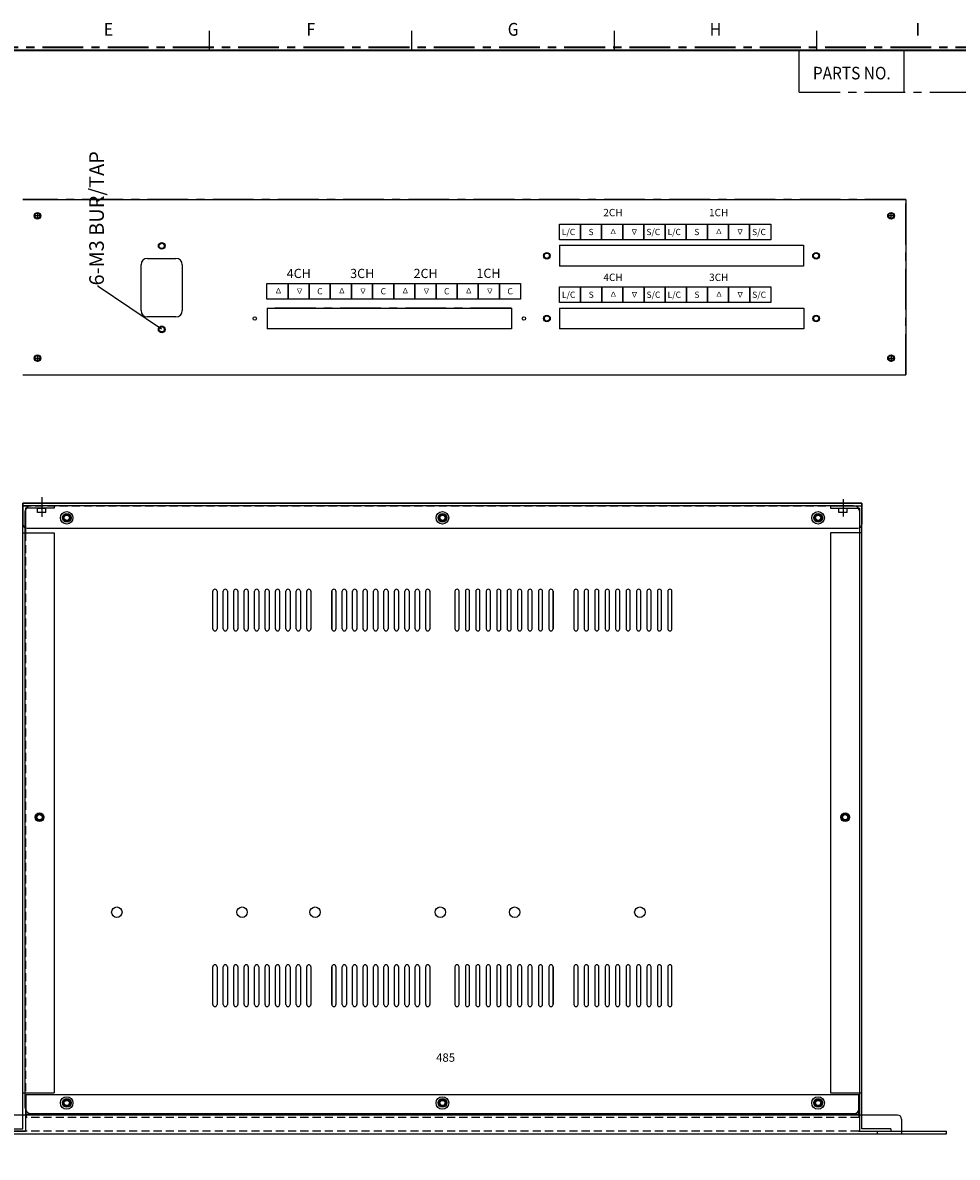
# Model space of a CAD drawing. Extents: x -13406 to -12641, y 4261 to 4801.
# Drawn here: x -13144 to -12858, y 4453 to 4801 of the extents above; entities that cross this region are included whole.
import ezdxf
from ezdxf import colors
from ezdxf.entities.mleader import LeaderData, LeaderLine
from ezdxf.enums import TextEntityAlignment as Align
from ezdxf.math import Vec2, Vec3

# ---------------------------------------------------------------- set-up
doc = ezdxf.new("R2010")
doc.units = 0
doc.header["$LTSCALE"] = 10
doc.header["$MEASUREMENT"] = 0
doc.linetypes.add('CENTER', pattern=[2, 1.25, -0.25, 0.25, -0.25])
doc.linetypes.add('HIDDEN', pattern=[0.375, 0.25, -0.125])
doc.layers.get('0').update_dxf_attribs({"color": 1, "linetype": 'CONTINUOUS'})
for name, color, linetype in [('1', 2, 'CONTINUOUS'), ('3', 4, 'CENTER'), ('4', 5, 'CONTINUOUS'), ('5', 6, 'CENTER'), ('SILK', 7, 'CONTINUOUS'), ('부품', 2, 'CONTINUOUS')]:
    doc.layers.add(name, color=color, linetype=linetype)
doc.styles.add('ROMANS', font='ROMANS', dxfattribs={"height": 3.2})
doc.styles.add('S', font='romans.shx', dxfattribs={"width": 0.75, "bigfont": 'whgtxt.shx'})

# ---------------------------------------------------------------- blocks, each defined once
blk = doc.blocks.new('기초도면2')
at = {"layer": '3', "color": 4}
for p, q in [((-8983.57, 5309.76), (-8983.57, 5315.67)), ((-8921.52, 5309.76), (-8921.52, 5315.67)), ((-8859.46, 5309.76), (-8859.46, 5315.67)), ((-8797.41, 5309.76), (-8797.41, 5315.67))]:
    blk.add_line(p, q, dxfattribs=at)
at = {"layer": '3', "color": 2}
for q in [(-8802.75, 5309.76), (-8545.27, 5296.88)]:
    blk.add_line((-8802.75, 5296.88), q, dxfattribs=at)
at = {"layer": '3', "color": 2, "lineweight": 35}
blk.add_lwpolyline([(-9294.82, 4788.2), (-9294.82, 5310.75), (-8544.27, 5310.75), (-8544.27, 4788.2)], close=True, dxfattribs=at)
at = {"layer": '3', "color": 7, "linetype": 'Continuous', "lineweight": 35}
blk.add_lwpolyline([(-8545.27, 4814.04), (-9293.83, 4814.04), (-9293.83, 5309.76), (-8545.27, 5309.76), (-8545.27, 4814.04)], close=True, dxfattribs=at)
at = {"layer": '4', "color": 1, "linetype": 'Continuous'}
blk.add_line((-8770.56, 5296.88), (-8770.56, 5309.76), dxfattribs=at)
at = {"layer": '3', "color": 2, "style": 'S', "width": 0.9}
for s, p in [('E', (-9014.59, 5315.67)), ('F', (-8952.54, 5315.67)), ('G', (-8890.49, 5315.67)), ('H', (-8828.44, 5315.67)), ('I', (-8766.39, 5315.67))]:
    blk.add_text(s, height=3.94, dxfattribs=at).set_placement(p, align=Align.MIDDLE)
at = {"layer": '4', "color": 4, "style": 'ROMANS', "width": 0.9}
blk.add_text('PARTS NO.', height=3.856, dxfattribs=at).set_placement((-8786.65, 5302.25), align=Align.MIDDLE)

msp = doc.modelspace()

# ---------------------------------------------------------------- linework, layer by layer
at = {"color": 0}
for p, q in [((-12979.59, 4732.33), (-12979.59, 4725.93)), ((-12979.59, 4732.33), (-12904.71, 4732.33)), ((-12904.71, 4732.33), (-12904.71, 4725.93)), ((-13107.84, 4712.3), (-13107.84, 4726.38)), ((-13105.92, 4728.3), (-13097.15, 4728.3)), ((-13095.23, 4726.38), (-13095.23, 4712.3)), ((-12904.71, 4725.93), (-12979.59, 4725.93)), ((-12979.55, 4713.09), (-12979.55, 4706.69)), ((-12979.55, 4713.09), (-12904.67, 4713.09)), ((-12904.67, 4713.09), (-12904.67, 4706.69)), ((-13097.15, 4710.38), (-13105.92, 4710.38)), ((-12904.67, 4706.69), (-12979.55, 4706.69)), ((-13144.09, 4653.23), (-13144.09, 4646.83)), ((-13144.09, 4653.23), (-12886.81, 4653.23)), ((-12886.81, 4653.23), (-12886.81, 4646.83)), ((-13142.81, 4645.55), (-12888.09, 4645.55))]:
    msp.add_line(p, q, dxfattribs=at)
at = {"color": 3}
for p, q in [((-13144.09, 4461.35), (-13144.09, 4653.23)), ((-12886.81, 4653.23), (-13144.09, 4653.23)), ((-13138.33, 4655.12), (-13138.33, 4649.03)), ((-12892.57, 4654.51), (-12892.57, 4649.19)), ((-12886.81, 4461.35), (-12886.81, 4653.23)), ((-13134.49, 4652.46), (-13144.09, 4652.46)), ((-13134.49, 4652.46), (-13144.09, 4652.46)), ((-13134.49, 4651.69), (-13143.32, 4651.69)), ((-13143.32, 4651.69), (-13143.32, 4644.14)), ((-13134.49, 4652.46), (-13134.49, 4651.82)), ((-13134.49, 4652.46), (-13134.49, 4651.69)), ((-12896.41, 4652.46), (-12886.81, 4652.46)), ((-12896.41, 4652.46), (-12886.81, 4652.46)), ((-12896.41, 4652.46), (-12896.41, 4651.82)), ((-12896.41, 4652.46), (-12896.41, 4651.69)), ((-12896.41, 4652.46), (-12886.81, 4652.46)), ((-12896.41, 4651.69), (-12887.58, 4651.69)), ((-12887.58, 4651.69), (-12887.58, 4644.14)), ((-13144.09, 4644.14), (-13134.49, 4644.14)), ((-13134.49, 4644.14), (-13134.49, 4472.36)), ((-12886.81, 4644.14), (-12896.41, 4644.14)), ((-12896.41, 4644.14), (-12896.41, 4472.36)), ((-13144.09, 4472.36), (-13134.49, 4472.36)), ((-12896.41, 4472.36), (-12886.81, 4472.36)), ((-13143.32, 4466.03), (-13143.32, 4460.59)), ((-12887.58, 4465.77), (-13143.32, 4465.77)), ((-12887.58, 4466.03), (-12887.58, 4460.59)), ((-13152.92, 4461.35), (-13144.09, 4461.35)), ((-12877.98, 4461.35), (-12886.81, 4461.35)), ((-12877.98, 4461.35), (-12877.98, 4460.59)), ((-13152.92, 4460.59), (-13143.32, 4460.59)), ((-12887.58, 4460.59), (-12877.98, 4460.59))]:
    msp.add_line(p, q, dxfattribs=at)
at = {"color": 0, "linetype": 'HIDDEN'}
msp.add_line((-13144.09, 4652.46), (-12886.81, 4652.46), dxfattribs=at)
at = {"color": 3, "linetype": 'Continuous'}
for p, q in [((-13139.61, 4650.41), (-13139.61, 4651.69)), ((-13137.05, 4650.41), (-13139.61, 4650.41)), ((-13137.05, 4650.41), (-13137.05, 4651.69)), ((-12893.85, 4650.41), (-12893.85, 4651.69)), ((-12891.29, 4650.41), (-12893.85, 4650.41)), ((-12891.29, 4650.41), (-12891.29, 4651.69))]:
    msp.add_line(p, q, dxfattribs=at)
at = {"color": 3, "linetype": 'HIDDEN'}
for p, q in [((-13143.32, 4644.14), (-13143.32, 4466.03)), ((-12887.58, 4644.14), (-12887.58, 4466.03)), ((-13143.32, 4461.23), (-13143.32, 4460.59)), ((-12887.58, 4461.23), (-12887.58, 4460.59))]:
    msp.add_line(p, q, dxfattribs=at)
at = {"color": 1}
for p, q in [((-13143.13, 4471.85), (-12887.77, 4471.85)), ((-13143.13, 4465.58), (-13143.13, 4471.85)), ((-12887.77, 4465.58), (-12887.77, 4471.85)), ((-12875.93, 4465.58), (-13154.97, 4465.58)), ((-13143.13, 4465.58), (-13143.13, 4464.81)), ((-12887.77, 4465.58), (-12887.77, 4464.81)), ((-12874.65, 4464.3), (-12874.65, 4459.82)), ((-13143.13, 4460.59), (-13170.01, 4460.59)), ((-13170.01, 4459.82), (-12860.89, 4459.82)), ((-12887.77, 4460.59), (-12860.89, 4460.59)), ((-12882.01, 4459.82), (-12882.01, 4460.59)), ((-12860.89, 4459.82), (-12860.89, 4460.59))]:
    msp.add_line(p, q, dxfattribs=at)
at = {"color": 1, "linetype": 'HIDDEN'}
for p, q in [((-12887.77, 4464.81), (-13143.13, 4464.81)), ((-12887.77, 4460.59), (-13143.13, 4460.59))]:
    msp.add_line(p, q, dxfattribs=at)
at = {"color": 0}
for centre, radius in [((-13139.64, 4741.39), 1.02), ((-13139.64, 4741.39), 0.8), ((-12877.88, 4741.39), 1.02), ((-12877.88, 4741.39), 0.8), ((-13101.53, 4732.14), 1.02), ((-13101.53, 4732.14), 0.8), ((-12983.43, 4729.13), 1.02), ((-12983.43, 4729.13), 0.8), ((-12900.87, 4729.13), 1.02), ((-12900.87, 4729.13), 0.8), ((-12983.39, 4709.89), 1.02), ((-12983.39, 4709.89), 0.8), ((-12900.83, 4709.89), 1.02), ((-12900.83, 4709.89), 0.8), ((-13101.53, 4706.54), 1.02), ((-13101.53, 4706.54), 0.8), ((-13139.64, 4697.74), 1.02), ((-13139.64, 4697.74), 0.8), ((-12877.88, 4697.74), 1.02), ((-12877.88, 4697.74), 0.8), ((-13130.65, 4648.75), 1.02), ((-13130.65, 4648.75), 0.8), ((-13015.45, 4648.75), 1.02), ((-13015.45, 4648.75), 0.8), ((-12900.25, 4648.75), 1.02), ((-12900.25, 4648.75), 0.8)]:
    msp.add_circle(centre, radius, dxfattribs=at)
at = {"color": 3}
for centre, radius in [((-13130.65, 4648.75), 1.92), ((-13130.65, 4648.75), 1.12), ((-13015.45, 4648.75), 1.92), ((-13015.45, 4648.75), 1.12), ((-12900.25, 4648.75), 1.92), ((-12900.25, 4648.75), 1.12), ((-13138.97, 4556.91), 1.02), ((-13138.97, 4556.91), 0.8), ((-12891.93, 4556.91), 1.02), ((-12891.93, 4556.91), 0.8), ((-13115.29, 4527.79), 1.6), ((-13076.89, 4527.79), 1.6), ((-13054.49, 4527.79), 1.6), ((-13016.09, 4527.79), 1.6), ((-12993.3, 4527.79), 1.6), ((-13130.65, 4469.29), 1.92), ((-13130.65, 4469.29), 1.12), ((-13015.45, 4469.29), 1.92), ((-13015.45, 4469.29), 1.12), ((-12900.25, 4469.29), 1.92), ((-12900.25, 4469.29), 1.12)]:
    msp.add_circle(centre, radius, dxfattribs=at)
for centre in [(-13130.65, 4648.75), (-13015.45, 4648.75), (-12900.25, 4648.75), (-13138.97, 4556.91), (-12891.93, 4556.91), (-13130.65, 4469.29), (-13015.45, 4469.29), (-12900.25, 4469.29)]:
    msp.add_circle(centre, 1.34)
at = {"color": 1}
for centre, radius in [((-13130.65, 4469.29), 1.02), ((-13130.65, 4469.29), 0.8), ((-13015.45, 4469.29), 1.02), ((-13015.45, 4469.29), 0.8), ((-12900.25, 4469.29), 1.02), ((-12900.25, 4469.29), 0.8)]:
    msp.add_circle(centre, radius, dxfattribs=at)
at = {"color": 0}
for centre, radius, start, end in [((-13105.92, 4726.38), 1.92, 90, 180), ((-13097.15, 4726.38), 1.92, 0, 90), ((-13105.92, 4712.3), 1.92, 180, 270), ((-13097.15, 4712.3), 1.92, 270, 0), ((-13142.81, 4646.83), 1.28, 180, 270), ((-12888.09, 4646.83), 1.28, 270, 0)]:
    msp.add_arc(centre, radius, start, end, dxfattribs=at)
at = {"color": 1}
msp.add_arc((-12875.93, 4464.3), 1.28, 360, 90, dxfattribs=at)
at = {"layer": '1', "color": 3}
msp.add_circle((-12954.9, 4527.79), 1.6, dxfattribs=at)
at = {"layer": '5'}
for p, q in [((-12873.37, 4746.35), (-13144.09, 4746.35)), ((-13144.09, 4746.35), (-13144.09, 4746.35)), ((-12873.37, 4692.6), (-12873.37, 4746.35)), ((-13100.81, 4732.04), (-13100.81, 4732.04)), ((-12904.69, 4725.87), (-12904.69, 4725.87)), ((-12994.3, 4713.08), (-13069.17, 4713.08)), ((-13069.17, 4713.08), (-13069.17, 4706.67)), ((-13100.81, 4706.44), (-13100.81, 4706.44)), ((-12994.3, 4706.67), (-12994.3, 4706.67)), ((-12904.69, 4706.67), (-12904.69, 4706.67)), ((-12904.65, 4706.63), (-12904.65, 4706.63)), ((-13144.09, 4692.6), (-12873.37, 4692.6))]:
    msp.add_line(p, q, dxfattribs=at)
at = {"layer": 'SILK', "color": 7}
for p, q in [((-13144.09, 4746.35), (-12873.37, 4746.35)), ((-12873.37, 4746.35), (-12873.37, 4692.6)), ((-13140.75, 4741.42), (-13138.54, 4741.42)), ((-13139.66, 4742.43), (-13139.66, 4740.41)), ((-12878.99, 4741.42), (-12876.78, 4741.42)), ((-12877.91, 4742.43), (-12877.91, 4740.41)), ((-13139.64, 4698.76), (-13139.64, 4696.55)), ((-12877.88, 4698.76), (-12877.88, 4696.55)), ((-13140.67, 4697.74), (-13138.61, 4697.74)), ((-12878.91, 4697.74), (-12876.85, 4697.74)), ((-13144.09, 4692.6), (-12873.37, 4692.6))]:
    msp.add_line(p, q, dxfattribs=at)
at = {"layer": 'SILK'}
for p, q in [((-13069.17, 4713.08), (-13069.17, 4706.68)), ((-13069.17, 4713.08), (-12994.29, 4713.08)), ((-12994.29, 4713.08), (-12994.29, 4706.68)), ((-12994.29, 4706.68), (-13069.17, 4706.68))]:
    msp.add_line(p, q, dxfattribs=at)
at = {"layer": 'SILK', "color": 2}
for p, q in [((-13143.45, 4650.54), (-13143.45, 4467.95)), ((-12889.37, 4652.46), (-13141.53, 4652.46)), ((-12887.45, 4467.95), (-12887.45, 4650.54)), ((-13085.85, 4614.7), (-13085.85, 4626.22)), ((-13084.57, 4626.22), (-13084.57, 4614.7)), ((-13082.65, 4614.7), (-13082.65, 4626.22)), ((-13081.37, 4626.22), (-13081.37, 4614.7)), ((-13079.45, 4614.7), (-13079.45, 4626.22)), ((-13078.17, 4626.22), (-13078.17, 4614.7)), ((-13076.25, 4614.7), (-13076.25, 4626.22)), ((-13074.97, 4626.22), (-13074.97, 4614.7)), ((-13073.05, 4614.7), (-13073.05, 4626.22)), ((-13071.77, 4626.22), (-13071.77, 4614.7)), ((-13069.85, 4614.7), (-13069.85, 4626.22)), ((-13068.57, 4626.22), (-13068.57, 4614.7)), ((-13066.65, 4614.7), (-13066.65, 4626.22)), ((-13065.37, 4626.22), (-13065.37, 4614.7)), ((-13063.45, 4614.7), (-13063.45, 4626.22)), ((-13062.17, 4626.22), (-13062.17, 4614.7)), ((-13060.25, 4614.7), (-13060.25, 4626.22)), ((-13058.97, 4626.22), (-13058.97, 4614.7)), ((-13057.05, 4614.7), (-13057.05, 4626.22)), ((-13055.77, 4626.22), (-13055.77, 4614.7)), ((-13049.37, 4626.22), (-13049.37, 4614.7)), ((-13049.37, 4614.7), (-13049.37, 4626.22)), ((-13048.09, 4626.22), (-13048.09, 4614.7)), ((-13046.17, 4614.7), (-13046.17, 4626.22)), ((-13044.89, 4626.22), (-13044.89, 4614.7)), ((-13042.97, 4614.7), (-13042.97, 4626.22)), ((-13041.69, 4626.22), (-13041.69, 4614.7)), ((-13039.77, 4614.7), (-13039.77, 4626.22)), ((-13038.49, 4626.22), (-13038.49, 4614.7)), ((-13036.57, 4614.7), (-13036.57, 4626.22)), ((-13035.29, 4626.22), (-13035.29, 4614.7)), ((-13033.37, 4614.7), (-13033.37, 4626.22)), ((-13032.09, 4626.22), (-13032.09, 4614.7)), ((-13030.17, 4614.7), (-13030.17, 4626.22)), ((-13028.89, 4626.22), (-13028.89, 4614.7)), ((-13026.97, 4614.7), (-13026.97, 4626.22)), ((-13025.69, 4626.22), (-13025.69, 4614.7)), ((-13023.77, 4614.7), (-13023.77, 4626.22)), ((-13022.49, 4626.22), (-13022.49, 4614.7)), ((-13020.57, 4614.7), (-13020.57, 4626.22)), ((-13019.29, 4626.22), (-13019.29, 4614.7)), ((-13011.61, 4626.22), (-13011.61, 4614.7)), ((-13010.33, 4614.7), (-13010.33, 4626.22)), ((-13008.41, 4626.22), (-13008.41, 4614.7)), ((-13007.13, 4614.7), (-13007.13, 4626.22)), ((-13005.21, 4626.22), (-13005.21, 4614.7)), ((-13003.93, 4614.7), (-13003.93, 4626.22)), ((-13002.01, 4626.22), (-13002.01, 4614.7)), ((-13000.73, 4614.7), (-13000.73, 4626.22)), ((-12998.81, 4626.22), (-12998.81, 4614.7)), ((-12997.53, 4614.7), (-12997.53, 4626.22)), ((-12995.61, 4626.22), (-12995.61, 4614.7)), ((-12994.33, 4614.7), (-12994.33, 4626.22)), ((-12992.41, 4626.22), (-12992.41, 4614.7)), ((-12991.13, 4614.7), (-12991.13, 4626.22)), ((-12989.21, 4626.22), (-12989.21, 4614.7)), ((-12987.93, 4614.7), (-12987.93, 4626.22)), ((-12986.01, 4626.22), (-12986.01, 4614.7)), ((-12984.73, 4614.7), (-12984.73, 4626.22)), ((-12982.81, 4626.22), (-12982.81, 4614.7)), ((-12981.53, 4626.22), (-12981.53, 4614.7)), ((-12981.53, 4614.7), (-12981.53, 4626.22)), ((-12975.13, 4626.22), (-12975.13, 4614.7)), ((-12973.85, 4614.7), (-12973.85, 4626.22)), ((-12971.93, 4626.22), (-12971.93, 4614.7)), ((-12970.65, 4614.7), (-12970.65, 4626.22)), ((-12968.73, 4626.22), (-12968.73, 4614.7)), ((-12967.45, 4614.7), (-12967.45, 4626.22)), ((-12965.53, 4626.22), (-12965.53, 4614.7)), ((-12964.25, 4614.7), (-12964.25, 4626.22)), ((-12962.33, 4626.22), (-12962.33, 4614.7)), ((-12961.05, 4614.7), (-12961.05, 4626.22)), ((-12959.13, 4626.22), (-12959.13, 4614.7)), ((-12957.85, 4614.7), (-12957.85, 4626.22)), ((-12955.93, 4626.22), (-12955.93, 4614.7)), ((-12954.65, 4614.7), (-12954.65, 4626.22)), ((-12952.73, 4626.22), (-12952.73, 4614.7)), ((-12951.45, 4614.7), (-12951.45, 4626.22)), ((-12949.53, 4626.22), (-12949.53, 4614.7)), ((-12948.25, 4614.7), (-12948.25, 4626.22)), ((-12946.33, 4626.22), (-12946.33, 4614.7)), ((-12945.05, 4614.7), (-12945.05, 4626.22)), ((-13085.85, 4499.5), (-13085.85, 4511.02)), ((-13084.57, 4511.02), (-13084.57, 4499.5)), ((-13082.65, 4499.5), (-13082.65, 4511.02)), ((-13081.37, 4511.02), (-13081.37, 4499.5)), ((-13079.45, 4499.5), (-13079.45, 4511.02)), ((-13078.17, 4511.02), (-13078.17, 4499.5)), ((-13076.25, 4499.5), (-13076.25, 4511.02)), ((-13074.97, 4511.02), (-13074.97, 4499.5)), ((-13073.05, 4499.5), (-13073.05, 4511.02)), ((-13071.77, 4511.02), (-13071.77, 4499.5)), ((-13069.85, 4499.5), (-13069.85, 4511.02)), ((-13068.57, 4511.02), (-13068.57, 4499.5)), ((-13066.65, 4499.5), (-13066.65, 4511.02)), ((-13065.37, 4511.02), (-13065.37, 4499.5)), ((-13063.45, 4499.5), (-13063.45, 4511.02)), ((-13062.17, 4511.02), (-13062.17, 4499.5)), ((-13060.25, 4499.5), (-13060.25, 4511.02)), ((-13058.97, 4511.02), (-13058.97, 4499.5)), ((-13057.05, 4499.5), (-13057.05, 4511.02)), ((-13055.77, 4511.02), (-13055.77, 4499.5)), ((-13049.37, 4511.02), (-13049.37, 4499.5)), ((-13049.37, 4499.5), (-13049.37, 4511.02)), ((-13048.09, 4511.02), (-13048.09, 4499.5)), ((-13046.17, 4499.5), (-13046.17, 4511.02)), ((-13044.89, 4511.02), (-13044.89, 4499.5)), ((-13042.97, 4499.5), (-13042.97, 4511.02)), ((-13041.69, 4511.02), (-13041.69, 4499.5)), ((-13039.77, 4499.5), (-13039.77, 4511.02)), ((-13038.49, 4511.02), (-13038.49, 4499.5)), ((-13036.57, 4499.5), (-13036.57, 4511.02)), ((-13035.29, 4511.02), (-13035.29, 4499.5)), ((-13033.37, 4499.5), (-13033.37, 4511.02)), ((-13032.09, 4511.02), (-13032.09, 4499.5)), ((-13030.17, 4499.5), (-13030.17, 4511.02)), ((-13028.89, 4511.02), (-13028.89, 4499.5)), ((-13026.97, 4499.5), (-13026.97, 4511.02)), ((-13025.69, 4511.02), (-13025.69, 4499.5)), ((-13023.77, 4499.5), (-13023.77, 4511.02)), ((-13022.49, 4511.02), (-13022.49, 4499.5)), ((-13020.57, 4499.5), (-13020.57, 4511.02)), ((-13019.29, 4511.02), (-13019.29, 4499.5)), ((-13011.61, 4511.02), (-13011.61, 4499.5)), ((-13010.33, 4499.5), (-13010.33, 4511.02)), ((-13008.41, 4511.02), (-13008.41, 4499.5)), ((-13007.13, 4499.5), (-13007.13, 4511.02)), ((-13005.21, 4511.02), (-13005.21, 4499.5)), ((-13003.93, 4499.5), (-13003.93, 4511.02)), ((-13002.01, 4511.02), (-13002.01, 4499.5)), ((-13000.73, 4499.5), (-13000.73, 4511.02)), ((-12998.81, 4511.02), (-12998.81, 4499.5)), ((-12997.53, 4499.5), (-12997.53, 4511.02)), ((-12995.61, 4511.02), (-12995.61, 4499.5)), ((-12994.33, 4499.5), (-12994.33, 4511.02)), ((-12992.41, 4511.02), (-12992.41, 4499.5)), ((-12991.13, 4499.5), (-12991.13, 4511.02)), ((-12989.21, 4511.02), (-12989.21, 4499.5)), ((-12987.93, 4499.5), (-12987.93, 4511.02)), ((-12986.01, 4511.02), (-12986.01, 4499.5)), ((-12984.73, 4499.5), (-12984.73, 4511.02)), ((-12982.81, 4511.02), (-12982.81, 4499.5)), ((-12981.53, 4511.02), (-12981.53, 4499.5)), ((-12981.53, 4499.5), (-12981.53, 4511.02)), ((-12975.13, 4511.02), (-12975.13, 4499.5)), ((-12973.85, 4499.5), (-12973.85, 4511.02)), ((-12971.93, 4511.02), (-12971.93, 4499.5)), ((-12970.65, 4499.5), (-12970.65, 4511.02)), ((-12968.73, 4511.02), (-12968.73, 4499.5)), ((-12967.45, 4499.5), (-12967.45, 4511.02)), ((-12965.53, 4511.02), (-12965.53, 4499.5)), ((-12964.25, 4499.5), (-12964.25, 4511.02)), ((-12962.33, 4511.02), (-12962.33, 4499.5)), ((-12961.05, 4499.5), (-12961.05, 4511.02)), ((-12959.13, 4511.02), (-12959.13, 4499.5)), ((-12957.85, 4499.5), (-12957.85, 4511.02)), ((-12955.93, 4511.02), (-12955.93, 4499.5)), ((-12954.65, 4499.5), (-12954.65, 4511.02)), ((-12952.73, 4511.02), (-12952.73, 4499.5)), ((-12951.45, 4499.5), (-12951.45, 4511.02)), ((-12949.53, 4511.02), (-12949.53, 4499.5)), ((-12948.25, 4499.5), (-12948.25, 4511.02)), ((-12946.33, 4511.02), (-12946.33, 4499.5)), ((-12945.05, 4499.5), (-12945.05, 4511.02)), ((-13141.53, 4466.03), (-12889.37, 4466.03))]:
    msp.add_line(p, q, dxfattribs=at)
at = {"layer": 'SILK', "color": 3}
for p, q in [((-13139.61, 4651.69), (-13137.05, 4651.69)), ((-12893.85, 4651.69), (-12891.29, 4651.69))]:
    msp.add_line(p, q, dxfattribs=at)
at = {"layer": 'SILK', "color": 6}
for points in [[(-12979.59, 4738.84), (-12973.1, 4738.84), (-12973.1, 4734.01), (-12979.59, 4734.01)], [(-12973.1, 4738.84), (-12966.62, 4738.84), (-12966.62, 4734.01), (-12973.1, 4734.01)], [(-12966.62, 4738.84), (-12960.14, 4738.84), (-12960.14, 4734.01), (-12966.62, 4734.01)], [(-12960.14, 4738.84), (-12953.65, 4738.84), (-12953.65, 4734.01), (-12960.14, 4734.01)], [(-12953.65, 4738.84), (-12947.17, 4738.84), (-12947.17, 4734.01), (-12953.65, 4734.01)], [(-12947.17, 4738.84), (-12940.69, 4738.84), (-12940.69, 4734.01), (-12947.17, 4734.01)], [(-12940.69, 4738.84), (-12934.2, 4738.84), (-12934.2, 4734.01), (-12940.69, 4734.01)], [(-12934.2, 4738.84), (-12927.72, 4738.84), (-12927.72, 4734.01), (-12934.2, 4734.01)], [(-12927.72, 4738.84), (-12921.24, 4738.84), (-12921.24, 4734.01), (-12927.72, 4734.01)], [(-12921.24, 4738.84), (-12914.76, 4738.84), (-12914.76, 4734.01), (-12921.24, 4734.01)], [(-13069.27, 4720.66), (-13062.79, 4720.66), (-13062.79, 4715.83), (-13069.27, 4715.83)], [(-13062.79, 4720.66), (-13056.3, 4720.66), (-13056.3, 4715.83), (-13062.79, 4715.83)], [(-13056.3, 4720.66), (-13049.82, 4720.66), (-13049.82, 4715.83), (-13056.3, 4715.83)], [(-13049.82, 4720.66), (-13043.34, 4720.66), (-13043.34, 4715.83), (-13049.82, 4715.83)], [(-13043.34, 4720.66), (-13036.85, 4720.66), (-13036.85, 4715.83), (-13043.34, 4715.83)], [(-13036.85, 4720.66), (-13030.37, 4720.66), (-13030.37, 4715.83), (-13036.85, 4715.83)], [(-13030.37, 4720.66), (-13023.89, 4720.66), (-13023.89, 4715.83), (-13030.37, 4715.83)], [(-13023.89, 4720.66), (-13017.4, 4720.66), (-13017.4, 4715.83), (-13023.89, 4715.83)], [(-13017.4, 4720.66), (-13010.92, 4720.66), (-13010.92, 4715.83), (-13017.4, 4715.83)], [(-13010.92, 4720.66), (-13004.44, 4720.66), (-13004.44, 4715.83), (-13010.92, 4715.83)], [(-13004.44, 4720.66), (-12997.95, 4720.66), (-12997.95, 4715.83), (-13004.44, 4715.83)], [(-12997.95, 4720.66), (-12991.47, 4720.66), (-12991.47, 4715.83), (-12997.95, 4715.83)], [(-12979.55, 4719.6), (-12973.07, 4719.6), (-12973.07, 4714.77), (-12979.55, 4714.77)], [(-12973.07, 4719.6), (-12966.58, 4719.6), (-12966.58, 4714.77), (-12973.07, 4714.77)], [(-12966.58, 4719.6), (-12960.1, 4719.6), (-12960.1, 4714.77), (-12966.58, 4714.77)], [(-12960.1, 4719.6), (-12953.62, 4719.6), (-12953.62, 4714.77), (-12960.1, 4714.77)], [(-12953.62, 4719.6), (-12947.13, 4719.6), (-12947.13, 4714.77), (-12953.62, 4714.77)], [(-12947.13, 4719.6), (-12940.65, 4719.6), (-12940.65, 4714.77), (-12947.13, 4714.77)], [(-12940.65, 4719.6), (-12934.17, 4719.6), (-12934.17, 4714.77), (-12940.65, 4714.77)], [(-12934.17, 4719.6), (-12927.68, 4719.6), (-12927.68, 4714.77), (-12934.17, 4714.77)], [(-12927.68, 4719.6), (-12921.2, 4719.6), (-12921.2, 4714.77), (-12927.68, 4714.77)], [(-12921.2, 4719.6), (-12914.72, 4719.6), (-12914.72, 4714.77), (-12921.2, 4714.77)]]:
    msp.add_lwpolyline(points, close=True, dxfattribs=at)
at = {"layer": 'SILK', "color": 2}
for centre, radius, start, end in [((-13141.53, 4650.54), 1.92, 90, 180), ((-12889.37, 4650.54), 1.92, 0, 90), ((-13085.21, 4626.22), 0.64, 0, 180), ((-13082.01, 4626.22), 0.64, 0, 180), ((-13078.81, 4626.22), 0.64, 0, 180), ((-13075.61, 4626.22), 0.64, 0, 180), ((-13072.41, 4626.22), 0.64, 0, 180), ((-13069.21, 4626.22), 0.64, 0, 180), ((-13066.01, 4626.22), 0.64, 0, 180), ((-13062.81, 4626.22), 0.64, 0, 180), ((-13059.61, 4626.22), 0.64, 0, 180), ((-13056.41, 4626.22), 0.64, 0, 180), ((-13048.73, 4626.22), 0.64, 0, 180), ((-13045.53, 4626.22), 0.64, 0, 180), ((-13042.33, 4626.22), 0.64, 0, 180), ((-13039.13, 4626.22), 0.64, 0, 180), ((-13035.93, 4626.22), 0.64, 0, 180), ((-13032.73, 4626.22), 0.64, 0, 180), ((-13029.53, 4626.22), 0.64, 0, 180), ((-13026.33, 4626.22), 0.64, 0, 180), ((-13023.13, 4626.22), 0.64, 0, 180), ((-13019.93, 4626.22), 0.64, 0, 180), ((-13010.97, 4626.22), 0.64, 0, 180), ((-13007.77, 4626.22), 0.64, 0, 180), ((-13004.57, 4626.22), 0.64, 0, 180), ((-13001.37, 4626.22), 0.64, 0, 180), ((-12998.17, 4626.22), 0.64, 0, 180), ((-12994.97, 4626.22), 0.64, 0, 180), ((-12991.77, 4626.22), 0.64, 0, 180), ((-12988.57, 4626.22), 0.64, 0, 180), ((-12985.37, 4626.22), 0.64, 0, 180), ((-12982.17, 4626.22), 0.64, 0, 180), ((-12974.49, 4626.22), 0.64, 0, 180), ((-12971.29, 4626.22), 0.64, 0, 180), ((-12968.09, 4626.22), 0.64, 0, 180), ((-12964.89, 4626.22), 0.64, 0, 180), ((-12961.69, 4626.22), 0.64, 0, 180), ((-12958.49, 4626.22), 0.64, 0, 180), ((-12955.29, 4626.22), 0.64, 0, 180), ((-12952.09, 4626.22), 0.64, 0, 180), ((-12948.89, 4626.22), 0.64, 0, 180), ((-12945.69, 4626.22), 0.64, 0, 180), ((-13085.21, 4614.7), 0.64, 180, 0), ((-13082.01, 4614.7), 0.64, 180, 0), ((-13078.81, 4614.7), 0.64, 180, 0), ((-13075.61, 4614.7), 0.64, 180, 0), ((-13072.41, 4614.7), 0.64, 180, 0), ((-13069.21, 4614.7), 0.64, 180, 0), ((-13066.01, 4614.7), 0.64, 180, 0), ((-13062.81, 4614.7), 0.64, 180, 0), ((-13059.61, 4614.7), 0.64, 180, 0), ((-13056.41, 4614.7), 0.64, 180, 0), ((-13048.73, 4614.7), 0.64, 180, 0), ((-13045.53, 4614.7), 0.64, 180, 0), ((-13042.33, 4614.7), 0.64, 180, 0), ((-13039.13, 4614.7), 0.64, 180, 0), ((-13035.93, 4614.7), 0.64, 180, 0), ((-13032.73, 4614.7), 0.64, 180, 0), ((-13029.53, 4614.7), 0.64, 180, 0), ((-13026.33, 4614.7), 0.64, 180, 0), ((-13023.13, 4614.7), 0.64, 180, 0), ((-13019.93, 4614.7), 0.64, 180, 0), ((-13010.97, 4614.7), 0.64, 180, 0), ((-13007.77, 4614.7), 0.64, 180, 0), ((-13004.57, 4614.7), 0.64, 180, 0), ((-13001.37, 4614.7), 0.64, 180, 0), ((-12998.17, 4614.7), 0.64, 180, 0), ((-12994.97, 4614.7), 0.64, 180, 0), ((-12991.77, 4614.7), 0.64, 180, 0), ((-12988.57, 4614.7), 0.64, 180, 0), ((-12985.37, 4614.7), 0.64, 180, 0), ((-12982.17, 4614.7), 0.64, 180, 0), ((-12974.49, 4614.7), 0.64, 180, 0), ((-12971.29, 4614.7), 0.64, 180, 0), ((-12968.09, 4614.7), 0.64, 180, 0), ((-12964.89, 4614.7), 0.64, 180, 0), ((-12961.69, 4614.7), 0.64, 180, 0), ((-12958.49, 4614.7), 0.64, 180, 0), ((-12955.29, 4614.7), 0.64, 180, 0), ((-12952.09, 4614.7), 0.64, 180, 0), ((-12948.89, 4614.7), 0.64, 180, 0), ((-12945.69, 4614.7), 0.64, 180, 0), ((-13085.21, 4511.02), 0.64, 0, 180), ((-13082.01, 4511.02), 0.64, 0, 180), ((-13078.81, 4511.02), 0.64, 0, 180), ((-13075.61, 4511.02), 0.64, 0, 180), ((-13072.41, 4511.02), 0.64, 0, 180), ((-13069.21, 4511.02), 0.64, 0, 180), ((-13066.01, 4511.02), 0.64, 0, 180), ((-13062.81, 4511.02), 0.64, 0, 180), ((-13059.61, 4511.02), 0.64, 0, 180), ((-13056.41, 4511.02), 0.64, 0, 180), ((-13048.73, 4511.02), 0.64, 0, 180), ((-13045.53, 4511.02), 0.64, 0, 180), ((-13042.33, 4511.02), 0.64, 0, 180), ((-13039.13, 4511.02), 0.64, 0, 180), ((-13035.93, 4511.02), 0.64, 0, 180), ((-13032.73, 4511.02), 0.64, 0, 180), ((-13029.53, 4511.02), 0.64, 0, 180), ((-13026.33, 4511.02), 0.64, 0, 180), ((-13023.13, 4511.02), 0.64, 0, 180), ((-13019.93, 4511.02), 0.64, 0, 180), ((-13010.97, 4511.02), 0.64, 0, 180), ((-13007.77, 4511.02), 0.64, 0, 180), ((-13004.57, 4511.02), 0.64, 0, 180), ((-13001.37, 4511.02), 0.64, 0, 180), ((-12998.17, 4511.02), 0.64, 0, 180), ((-12994.97, 4511.02), 0.64, 0, 180), ((-12991.77, 4511.02), 0.64, 0, 180), ((-12988.57, 4511.02), 0.64, 0, 180), ((-12985.37, 4511.02), 0.64, 0, 180), ((-12982.17, 4511.02), 0.64, 0, 180), ((-12974.49, 4511.02), 0.64, 0, 180), ((-12971.29, 4511.02), 0.64, 0, 180), ((-12968.09, 4511.02), 0.64, 0, 180), ((-12964.89, 4511.02), 0.64, 0, 180), ((-12961.69, 4511.02), 0.64, 0, 180), ((-12958.49, 4511.02), 0.64, 0, 180), ((-12955.29, 4511.02), 0.64, 0, 180), ((-12952.09, 4511.02), 0.64, 0, 180), ((-12948.89, 4511.02), 0.64, 0, 180), ((-12945.69, 4511.02), 0.64, 0, 180), ((-13085.21, 4499.5), 0.64, 180, 0), ((-13082.01, 4499.5), 0.64, 180, 0), ((-13078.81, 4499.5), 0.64, 180, 0), ((-13075.61, 4499.5), 0.64, 180, 0), ((-13072.41, 4499.5), 0.64, 180, 0), ((-13069.21, 4499.5), 0.64, 180, 0), ((-13066.01, 4499.5), 0.64, 180, 0), ((-13062.81, 4499.5), 0.64, 180, 0), ((-13059.61, 4499.5), 0.64, 180, 0), ((-13056.41, 4499.5), 0.64, 180, 0), ((-13048.73, 4499.5), 0.64, 180, 0), ((-13045.53, 4499.5), 0.64, 180, 0), ((-13042.33, 4499.5), 0.64, 180, 0), ((-13039.13, 4499.5), 0.64, 180, 0), ((-13035.93, 4499.5), 0.64, 180, 0), ((-13032.73, 4499.5), 0.64, 180, 0), ((-13029.53, 4499.5), 0.64, 180, 0), ((-13026.33, 4499.5), 0.64, 180, 0), ((-13023.13, 4499.5), 0.64, 180, 0), ((-13019.93, 4499.5), 0.64, 180, 0), ((-13010.97, 4499.5), 0.64, 180, 0), ((-13007.77, 4499.5), 0.64, 180, 0), ((-13004.57, 4499.5), 0.64, 180, 0), ((-13001.37, 4499.5), 0.64, 180, 0), ((-12998.17, 4499.5), 0.64, 180, 0), ((-12994.97, 4499.5), 0.64, 180, 0), ((-12991.77, 4499.5), 0.64, 180, 0), ((-12988.57, 4499.5), 0.64, 180, 0), ((-12985.37, 4499.5), 0.64, 180, 0), ((-12982.17, 4499.5), 0.64, 180, 0), ((-12974.49, 4499.5), 0.64, 180, 0), ((-12971.29, 4499.5), 0.64, 180, 0), ((-12968.09, 4499.5), 0.64, 180, 0), ((-12964.89, 4499.5), 0.64, 180, 0), ((-12961.69, 4499.5), 0.64, 180, 0), ((-12958.49, 4499.5), 0.64, 180, 0), ((-12955.29, 4499.5), 0.64, 180, 0), ((-12952.09, 4499.5), 0.64, 180, 0), ((-12948.89, 4499.5), 0.64, 180, 0), ((-12945.69, 4499.5), 0.64, 180, 0), ((-13141.53, 4467.95), 1.92, 180, 270), ((-12889.37, 4467.95), 1.92, 270, 0)]:
    msp.add_arc(centre, radius, start, end, dxfattribs=at)
at = {"layer": '부품'}
for centre, radius in [((-13073.01, 4709.88), 0.512), ((-12990.45, 4709.88), 0.512), ((-13130.65, 4648.75), 1.12), ((-13015.45, 4648.75), 1.12), ((-12900.25, 4648.75), 1.12), ((-13138.97, 4556.91), 1.12), ((-12891.93, 4556.91), 1.12), ((-13130.65, 4469.29), 1.12), ((-13015.45, 4469.29), 1.12), ((-12900.25, 4469.29), 1.12)]:
    msp.add_circle(centre, radius, dxfattribs=at)

# ---------------------------------------------------------------- block references
at = {"color": 6}
msp.add_blockref('기초도면2', (-4103.26, -517.61), dxfattribs=at)

# ---------------------------------------------------------------- texts
at = {"color": 3}
for s, p in [('2CH', (-12966.12, 4741.24)), ('1CH', (-12933.7, 4741.24)), ('4CH', (-12966.08, 4721.38)), ('3CH', (-12933.66, 4721.38))]:
    msp.add_text(s, height=2.258, dxfattribs=at).set_placement(p)
at = {"color": 0, "ltscale": 2, "char_height": 1.92, "attachment_point": 1}
for s, insert in [('L/C', (-12978.84, 4737.37)), ('S', (-12970.65, 4737.37)), ('{\\fArial Unicode MS|b0|i0|c136|p50;\\H0.83333x;∆}', (-12964.17, 4737.37)), ('S/C', (-12952.91, 4737.37)), ('L/C', (-12946.42, 4737.37)), ('S', (-12938.24, 4737.37)), ('{\\fArial Unicode MS|b0|i0|c136|p50;\\H0.83333x;∆}', (-12931.76, 4737.37)), ('S/C', (-12920.49, 4737.37)), ('{\\fArial Unicode MS|b0|i0|c136|p50;\\H0.83333x;∆}', (-13066.82, 4719.2)), ('C', (-13053.85, 4719.2)), ('{\\fArial Unicode MS|b0|i0|c136|p50;\\H0.83333x;∆}', (-13047.37, 4719.2)), ('C', (-13034.4, 4719.2)), ('{\\fArial Unicode MS|b0|i0|c136|p50;\\H0.83333x;∆}', (-13027.92, 4719.2)), ('C', (-13014.95, 4719.2)), ('{\\fArial Unicode MS|b0|i0|c136|p50;\\H0.83333x;∆}', (-13008.47, 4719.2)), ('C', (-12995.51, 4719.2)), ('L/C', (-12978.8, 4718.13)), ('S', (-12970.62, 4718.13)), ('{\\fArial Unicode MS|b0|i0|c136|p50;\\H0.83333x;∆}', (-12964.13, 4718.13)), ('S/C', (-12952.87, 4718.13)), ('L/C', (-12946.39, 4718.13)), ('S', (-12938.2, 4718.13)), ('{\\fArial Unicode MS|b0|i0|c136|p50;\\H0.83333x;∆}', (-12931.72, 4718.13)), ('S/C', (-12920.45, 4718.13))]:
    msp.add_mtext_dynamic_manual_height_columns(s, width=70.2864, gutter_width=8, heights=[0], dxfattribs=dict(at, insert=insert))
at = {"color": 0, "ltscale": 2, "extrusion": (0, 0, -1), "char_height": 1.92, "attachment_point": 1, "text_direction": (1, 0, 0)}
for insert in [(-12957.69, 4735.64), (-12925.27, 4735.64), (-13060.34, 4717.47), (-13040.89, 4717.47), (-13021.44, 4717.47), (-13001.99, 4717.47), (-12957.65, 4716.41), (-12925.23, 4716.41)]:
    msp.add_mtext_dynamic_manual_height_columns('{\\fArial Unicode MS|b0|i0|c136|p50;\\H0.83333x;∆}', width=70.2864, gutter_width=8, heights=[0], dxfattribs=dict(at, insert=insert))
at = {"color": 3, "char_height": 2.822, "attachment_point": 1}
for s, insert in [('4CH', (-13063.19, 4725.11)), ('3CH', (-13043.74, 4725.11)), ('2CH', (-13024.29, 4725.11)), ('1CH', (-13005.02, 4725.17))]:
    msp.add_mtext(s, dxfattribs=dict(at, insert=insert))
at = {"linetype": 'Continuous', "insert": (-13017.38, 4484.49), "char_height": 2.56, "width": 2563.0207, "attachment_point": 1}
msp.add_mtext('\\A1;485', dxfattribs=at)

# ---------------------------------------------------------------- leaders
at = {"color": 3}
ml = msp.add_multileader_mtext('Standard', dxfattribs=at)
ml.set_content('6-M3 BUR/TAP', color=3)
ml.set_leader_properties(color=252)
ml.build(insert=Vec2(0, 0))
ml.multileader.update_dxf_attribs({"text_right_attachment_type": 6, "dogleg_length": 0.36, "arrow_head_size": 0.115})
ctx = ml.context
ctx.base_point, ctx.char_height, ctx.arrow_head_size, ctx.landing_gap_size, ctx.plane_origin, ctx.plane_x_axis, ctx.plane_y_axis = Vec3(-13121.05, 4719.95), 4.48, 0.115, 0.0576, Vec3(-13101.53, 4706.54), Vec3(0, 1), Vec3(-1, 0)
ctx.right_attachment = 6
notes = []
notes.append((ctx, [(0, (1, 1, 0), (-13121.05, 4719.72), (0, 1), 0.23, [(0, [(-13101.53, 4706.54)], 0, [])])]))
ctx.mtext.insert, ctx.mtext.text_direction, ctx.mtext.rotation, ctx.mtext.flow_direction = Vec3(-13123.74, 4720.01), Vec3(0, 1), 1.570796, 5
for ctx, leaders in notes:
    for number, flags, end, landing, length, lines in leaders:
        leader = LeaderData()
        leader.index, (leader.has_last_leader_line, leader.has_dogleg_vector, leader.attachment_direction) = number, flags
        leader.last_leader_point, leader.dogleg_vector, leader.dogleg_length = Vec3(end), Vec3(landing), length
        for number, points, colour, breaks in lines:
            line = LeaderLine()
            line.index, line.vertices, line.color, line.breaks = number, Vec3.list(points), colors.encode_raw_color(colour), breaks
            leader.lines.append(line)
        ctx.leaders.append(leader)

doc.saveas('drawing.dxf')
